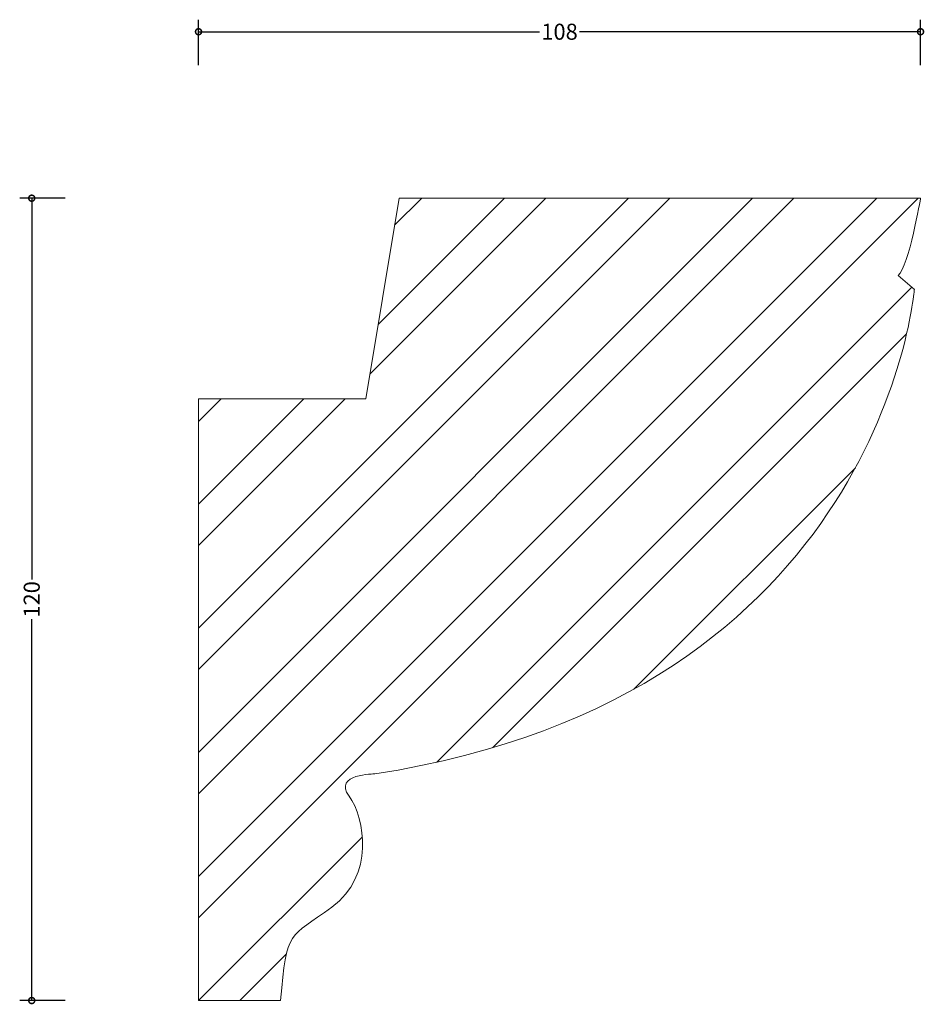
# Model space of a CAD drawing. Units: millimetres. Extents: x -27 to 109, y -1 to 147.
import ezdxf

# ---------------------------------------------------------------- set-up
doc = ezdxf.new("R2010")
doc.units = ezdxf.units.MM
doc.header["$MEASUREMENT"] = 0
for name, color, linetype, lineweight in [('AD-Dimension', 8, 'Continuous', 20), ('AD-Drawing', 81, 'Continuous', 20), ('AD-Hatch', 8, 'Continuous', 13)]:
    doc.layers.add(name, color=color, linetype=linetype, lineweight=lineweight)
doc.styles.add('AD_Dimensions Text', font='ARIALN_0.TTF')
doc.dimstyles.new('AD_Dimension', dxfattribs={"dimscale": 0, "dimtxt": 2.4, "dimasz": 1.8, "dimexe": 1.8, "dimexo": 0.625, "dimgap": 0.9, "dimtad": 0, "dimdec": 0, "dimzin": 0, "dimdsep": 46, "dimtxsty": 'AD_Dimensions Text', "dimblk": 'DOTSMALL', "dimblk1": 'DOTSMALL', "dimblk2": 'DOT', "dimcen": 0.9, "dimclrt": 7, "dimadec": 0, "dimazin": 0, "dimtfac": 1, "dimtdec": 0, "dimtofl": 0, "dimtmove": 0, "dimatfit": 3, "dimldrblk": 'DOTSMALL', "dimfxl": 5, "dimfxlon": 1, "dimtolj": 1, "dimtzin": 0, "dimarcsym": 0})

# ---------------------------------------------------------------- blocks, each defined once
blk = doc.blocks.new('_DotSmall')
at = {"color": 0, "linetype": 'ByBlock', "const_width": 0.5}
blk.add_lwpolyline([(-0.0625, 0, 1), (0.0625, 0, 1)], format="xyb", close=True, dxfattribs=at)
blk = doc.blocks.new('*D4')
at = {"layer": 'AD-Dimension', "color": 0, "lineweight": -2, "transparency": 16777216}
for p, q in [((-19.95, 120), (-26.75, 120)), ((-24.95, 120), (-24.95, 62.98)), ((-24.95, 0), (-24.95, 57.02)), ((-19.95, 0), (-26.75, 0))]:
    blk.add_line(p, q, dxfattribs=at)
at = {"layer": 'AD-Dimension', "color": 0, "lineweight": -2, "transparency": 16777216, "xscale": 1.8, "yscale": 1.8, "zscale": 1.8}
for p, rotation in [((-24.95, 120), 90), ((-24.95, 0), 270)]:
    blk.add_blockref('_DotSmall', p, dxfattribs=dict(at, rotation=rotation))
at = {"layer": 'AD-Dimension', "color": 7, "transparency": 16777216, "insert": (-24.95, 60), "char_height": 2.4, "attachment_point": 5, "rotation": 90, "style": 'AD_Dimensions Text'}
blk.add_mtext('\\A1;120', dxfattribs=at)
blk = doc.blocks.new('_Dot')
at = {"color": 0, "linetype": 'ByBlock', "lineweight": -2}
blk.add_line((-0.5, 0), (-1, 0), dxfattribs=at)
at = {"color": 0, "linetype": 'ByBlock', "const_width": 0.5}
blk.add_lwpolyline([(-0.25, 0, 1), (0.25, 0, 1)], format="xyb", close=True, dxfattribs=at)
blk = doc.blocks.new('*D5')
at = {"layer": 'AD-Dimension', "color": 0, "lineweight": -2, "transparency": 16777216}
for p, q in [((0, 139.9), (0, 146.7)), ((108, 139.9), (108, 146.7)), ((0, 144.9), (51.02, 144.9)), ((108, 144.9), (56.98, 144.9))]:
    blk.add_line(p, q, dxfattribs=at)
at = {"layer": 'AD-Dimension', "color": 0, "lineweight": -2, "transparency": 16777216, "xscale": 1.8, "yscale": 1.8, "zscale": 1.8, "rotation": 180}
blk.add_blockref('_DotSmall', (0, 144.9), dxfattribs=at)
at = {"layer": 'AD-Dimension', "color": 0, "lineweight": -2, "transparency": 16777216, "xscale": 1.8, "yscale": 1.8, "zscale": 1.8}
blk.add_blockref('_DotSmall', (108, 144.9), dxfattribs=at)
at = {"layer": 'AD-Dimension', "color": 7, "transparency": 16777216, "insert": (54, 144.9), "char_height": 2.4, "attachment_point": 5, "style": 'AD_Dimensions Text'}
blk.add_mtext('\\A1;108', dxfattribs=at)

msp = doc.modelspace()

# ---------------------------------------------------------------- hatches: boundary and pattern name
at = {"layer": 'AD-Hatch'}
h = msp.add_hatch(dxfattribs=at)
h.set_pattern_fill('ANSI32', color=256, scale=35)
edge = h.paths.add_edge_path()
edge.add_line((0, 0), (0, 90))
edge.add_spline(control_points=[(0, 90), (0, 90), (25.01, 90), (25.01, 90)], knot_values=[0, 0, 0, 0, 1, 1, 1, 1], degree=3, periodic=0)
edge.add_spline(control_points=[(25.01, 90), (25.01, 90), (30.01, 120), (30.01, 120)], knot_values=[1, 1, 1, 1, 2, 2, 2, 2], degree=3, periodic=0)
edge.add_spline(control_points=[(30.01, 120), (30.01, 120), (108, 120), (108, 120)], knot_values=[2, 2, 2, 2, 3, 3, 3, 3], degree=3, periodic=0)
edge.add_spline(control_points=[(108, 120), (108, 120), (106.27, 109.88), (104.67, 108.43)], knot_values=[3, 3, 3, 3, 4, 4, 4, 4], degree=3, periodic=0)
edge.add_spline(control_points=[(104.67, 108.43), (104.67, 108.43), (107.07, 106.35), (107.07, 106.35)], knot_values=[4, 4, 4, 4, 5, 5, 5, 5], degree=3, periodic=0)
edge.add_spline(control_points=[(107.07, 106.35), (107.07, 106.35), (102.27, 45.53), (26.36, 33.9)], knot_values=[5, 5, 5, 5, 6, 6, 6, 6], degree=3, periodic=0)
edge.add_spline(control_points=[(26.36, 33.9), (26.36, 33.9), (20.11, 33.9), (22.51, 30.58)], knot_values=[6, 6, 6, 6, 7, 7, 7, 7], degree=3, periodic=0)
edge.add_spline(control_points=[(22.51, 30.58), (24.92, 27.26), (26.36, 18.68), (19.95, 13.98)], knot_values=[7, 7, 7, 7, 8, 8, 8, 8], degree=3, periodic=0)
edge.add_spline(control_points=[(19.95, 13.98), (13.54, 9.27), (13.23, 10.78), (12.26, 0)], knot_values=[8, 8, 8, 8, 9, 9, 9, 9], degree=3, periodic=0)
edge.add_spline(control_points=[(12.26, 0), (12.26, 0), (0, 0), (0, 0)], knot_values=[9, 9, 9, 9, 10, 10, 10, 10], degree=3, periodic=0)

# ---------------------------------------------------------------- linework, layer by layer
at = {"layer": 'AD-Drawing'}
msp.add_line((0, 0), (0, 90), dxfattribs=at)
for points in [[(25.01, 90), (25.01, 90), (30.01, 120), (30.01, 120)], [(30.01, 120), (30.01, 120), (108, 120), (108, 120)], [(108, 120), (108, 120), (106.27, 109.88), (104.67, 108.43)], [(104.67, 108.43), (104.67, 108.43), (107.07, 106.35), (107.07, 106.35)], [(107.07, 106.35), (107.07, 106.35), (102.27, 45.53), (26.36, 33.9)], [(0, 90), (0, 90), (25.01, 90), (25.01, 90)], [(26.36, 33.9), (26.36, 33.9), (20.11, 33.9), (22.51, 30.58)], [(22.51, 30.58), (24.92, 27.26), (26.36, 18.68), (19.95, 13.98)], [(19.95, 13.98), (13.54, 9.27), (13.23, 10.78), (12.26, 0)], [(12.26, 0), (12.26, 0), (0, 0), (0, 0)]]:
    msp.add_open_spline(points, degree=3, dxfattribs=at)

# ---------------------------------------------------------------- dimensions: what is measured, and where the dimension line sits
at = {"layer": 'AD-Dimension'}
dim = msp.add_linear_dim(base=(108, 144.9), p1=(0, 0), p2=(108, 120), dimstyle='AD_Dimension', dxfattribs=at)
dim.commit()
dim.dimension.update_dxf_attribs({"geometry": '*D5', "text_midpoint": (54, 144.9)})
dim = msp.add_linear_dim(base=(-24.95, 0), p1=(108, 120), p2=(0, 0), angle=90, dimstyle='AD_Dimension', dxfattribs=at)
dim.commit()
dim.dimension.update_dxf_attribs({"geometry": '*D4', "text_midpoint": (-24.95, 60)})

doc.saveas('drawing.dxf')
